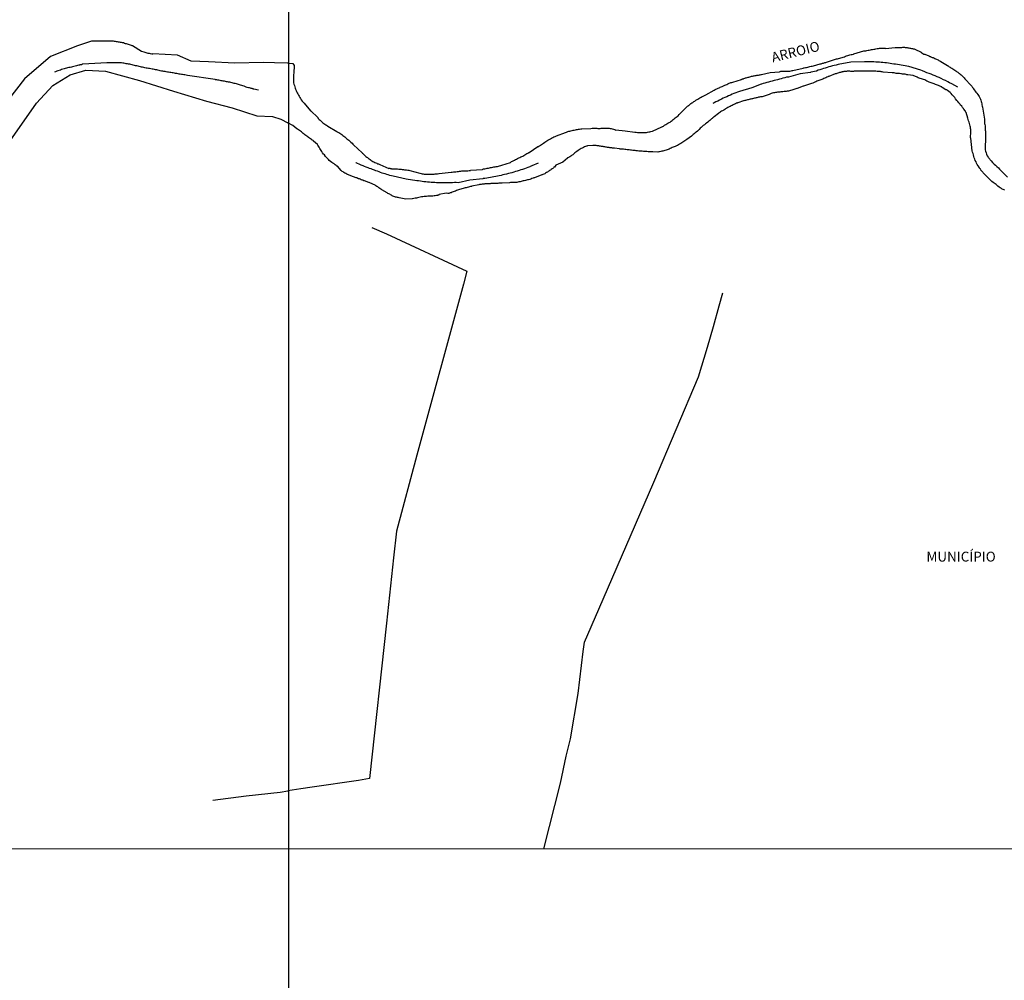
# Model space of a CAD drawing. Units: inches. Extents: x 192780 to 195189, y 1649350 to 1652125.
# Drawn here: x 194157 to 194406, y 1650981 to 1651225 of the extents above; entities that cross this region are included whole.
import ezdxf
from ezdxf.enums import TextEntityAlignment as Align

# ---------------------------------------------------------------- set-up
doc = ezdxf.new("R2010")
doc.units = ezdxf.units.IN
doc.header["$MEASUREMENT"] = 0
for name, color, linetype in [('IMAGEM', 7, 'Continuous'), ('V-LIMITE', 7, 'Continuous'), ('V-LOTE', 1, 'Continuous'), ('V-NOME_DOS_LOGRADOUROS', 7, 'Continuous'), ('V-TALVEGUE', 4, 'Continuous'), ('X-LIMITE_1000', 7, 'Continuous')]:
    doc.layers.add(name, color=color, linetype=linetype)
picture_1 = doc.add_image_def('image1.jpg', size_in_pixel=(4015, 4626))

msp = doc.modelspace()

# ---------------------------------------------------------------- linework, layer by layer
at = {"layer": 'V-LIMITE'}
for points in [[(194217.32, 1651206.73), (194216.15, 1651206.92), (194216.06, 1651206.93), (194216, 1651207), (194215.85, 1651207), (194215.74, 1651207.02), (194215.7, 1651207.09), (194215.59, 1651207.09), (194215.51, 1651207.09), (194215.29, 1651207.17), (194215.04, 1651207.26), (194214.78, 1651207.32), (194214.48, 1651207.39), (194214.22, 1651207.47), (194213.92, 1651207.6), (194213.67, 1651207.71), (194213.37, 1651207.81), (194213.11, 1651207.9), (194212.81, 1651207.98), (194212.55, 1651208.03), (194212.25, 1651208.11), (194212, 1651208.18), (194211.74, 1651208.28), (194211.44, 1651208.35), (194211.19, 1651208.41), (194210.89, 1651208.5), (194210.63, 1651208.58), (194210.33, 1651208.63), (194210.07, 1651208.71), (194209.77, 1651208.75), (194209.52, 1651208.8), (194209.26, 1651208.84), (194208.96, 1651208.9), (194208.7, 1651208.95), (194208.4, 1651208.99), (194208.15, 1651209.05), (194207.85, 1651209.1), (194207.59, 1651209.14), (194207.29, 1651209.22), (194207.04, 1651209.27), (194206.78, 1651209.31), (194206.48, 1651209.35), (194206.37, 1651209.38), (194199.33, 1651210.44), (194198.99, 1651210.53), (194198.69, 1651210.55), (194198.39, 1651210.61), (194198.09, 1651210.64), (194197.79, 1651210.68), (194197.5, 1651210.76), (194197.24, 1651210.78), (194196.94, 1651210.81), (194196.64, 1651210.89), (194196.34, 1651210.94), (194196.04, 1651211.02), (194195.74, 1651211.06), (194195.44, 1651211.11), (194195.14, 1651211.15), (194194.84, 1651211.19), (194194.54, 1651211.26), (194194.24, 1651211.3), (194193.94, 1651211.36), (194193.65, 1651211.41), (194193.35, 1651211.45), (194193.05, 1651211.49), (194192.75, 1651211.55), (194192.45, 1651211.62), (194192.15, 1651211.68), (194191.85, 1651211.75), (194191.55, 1651211.81), (194191.25, 1651211.88), (194190.95, 1651211.92), (194190.65, 1651212.01), (194190.35, 1651212.05), (194190.05, 1651212.11), (194189.75, 1651212.15), (194189.45, 1651212.2), (194189.15, 1651212.26), (194188.85, 1651212.3), (194188.55, 1651212.35), (194188.25, 1651212.43), (194187.96, 1651212.5), (194187.66, 1651212.54), (194187.4, 1651212.6), (194187.1, 1651212.69), (194186.8, 1651212.78), (194186.5, 1651212.84), (194186.2, 1651212.9), (194185.9, 1651212.99), (194185.6, 1651213.03), (194185.3, 1651213.12), (194185, 1651213.2), (194184.7, 1651213.25), (194184.4, 1651213.29), (194184.11, 1651213.35), (194183.81, 1651213.39), (194183.51, 1651213.46), (194183.21, 1651213.5), (194182.91, 1651213.55), (194182.61, 1651213.59), (194182.31, 1651213.59), (194182.31, 1651213.59), (194182.01, 1651213.63), (194181.71, 1651213.63), (194181.41, 1651213.63), (194181.11, 1651213.65), (194180.81, 1651213.65), (194180.51, 1651213.65), (194180.21, 1651213.63), (194179.91, 1651213.63), (194179.61, 1651213.65), (194179.31, 1651213.65), (194179.01, 1651213.63), (194178.91, 1651213.61), (194172.82, 1651213.27), (194172.68, 1651213.25), (194172.47, 1651213.16), (194172.23, 1651213.16), (194172.23, 1651213.12), (194172.13, 1651213.12), (194172.1, 1651213.1), (194172.04, 1651213.08), (194171.93, 1651213.05), (194171.83, 1651213.03), (194171.48, 1651212.95), (194171.19, 1651212.86), (194170.84, 1651212.8), (194170.54, 1651212.73), (194170.2, 1651212.65), (194169.9, 1651212.56), (194169.56, 1651212.48), (194169.26, 1651212.43), (194168.96, 1651212.35), (194168.66, 1651212.26), (194168.36, 1651212.18), (194168.06, 1651212.09), (194167.72, 1651211.99), (194167.42, 1651211.92), (194167.12, 1651211.79), (194166.82, 1651211.71), (194166.48, 1651211.58), (194166.18, 1651211.49), (194165.88, 1651211.36), (194165.64, 1651211.3)], [(194394.66, 1651207.48), (194393.12, 1651208.34), (194392.53, 1651208.58), (194392.08, 1651208.82), (194391.46, 1651209.12), (194391.03, 1651209.33), (194390.4, 1651209.63), (194389.89, 1651209.88), (194389.38, 1651210.1), (194388.87, 1651210.31), (194388.36, 1651210.52), (194387.84, 1651210.71), (194387.39, 1651210.92), (194386.78, 1651211.12), (194386.29, 1651211.33), (194385.63, 1651211.56), (194385.27, 1651211.76), (194382.18, 1651212.7), (194379.32, 1651213.22), (194378.82, 1651213.25), (194378.39, 1651213.31), (194377.92, 1651213.39), (194377.46, 1651213.48), (194377.03, 1651213.52), (194376.56, 1651213.61), (194376.09, 1651213.65), (194375.63, 1651213.69), (194375.2, 1651213.73), (194374.73, 1651213.78), (194374.26, 1651213.82), (194373.84, 1651213.82), (194373.37, 1651213.86), (194372.9, 1651213.88), (194372.47, 1651213.88), (194372.01, 1651213.88), (194371.54, 1651213.88), (194371.11, 1651213.86), (194371, 1651213.84), (194367.47, 1651213.78), (194364.28, 1651213.2), (194363.79, 1651213.05), (194363.32, 1651212.95), (194362.85, 1651212.84), (194362.38, 1651212.71), (194361.96, 1651212.59), (194361.49, 1651212.46), (194361.02, 1651212.31), (194360.6, 1651212.18), (194360.13, 1651212.03), (194359.66, 1651211.86), (194359.23, 1651211.73), (194358.77, 1651211.52), (194358.3, 1651211.43), (194357.87, 1651211.33), (194357.4, 1651211.24), (194357.25, 1651211.2), (194354.63, 1651210.81), (194351.7, 1651210.02), (194351.19, 1651209.95), (194350.76, 1651209.82), (194350.29, 1651209.73), (194349.82, 1651209.61), (194349.4, 1651209.48), (194348.93, 1651209.35), (194348.46, 1651209.24), (194348.04, 1651209.14), (194347.57, 1651208.99), (194347.1, 1651208.86), (194346.67, 1651208.75), (194346.21, 1651208.61), (194345.74, 1651208.48), (194345.31, 1651208.35), (194344.84, 1651208.24), (194344.74, 1651208.22), (194342.38, 1651207.3), (194339.31, 1651206.37), (194339.29, 1651206.35), (194338.99, 1651206.31), (194338.8, 1651206.2), (194338.33, 1651206.01), (194337.86, 1651205.82), (194337.43, 1651205.65), (194336.97, 1651205.43), (194336.5, 1651205.24), (194336.07, 1651205.03), (194335.6, 1651204.86), (194335.14, 1651204.65), (194334.71, 1651204.43), (194334.24, 1651204.18), (194333.77, 1651203.94), (194333.31, 1651203.75), (194332.88, 1651203.5), (194332.52, 1651203.3)], [(194288.24, 1651188.21), (194286.66, 1651187.53), (194286.43, 1651187.4), (194286.24, 1651187.34), (194286.13, 1651187.27), (194285.66, 1651187.1), (194285.24, 1651186.95), (194284.77, 1651186.78), (194284.3, 1651186.61), (194283.87, 1651186.46), (194283.41, 1651186.32), (194282.94, 1651186.15), (194282.51, 1651186.04), (194282.04, 1651185.89), (194281.58, 1651185.76), (194281.15, 1651185.63), (194280.68, 1651185.53), (194280.21, 1651185.42), (194279.74, 1651185.29), (194279.32, 1651185.19), (194278.85, 1651185.08), (194278.38, 1651184.97), (194277.96, 1651184.91), (194277.49, 1651184.78), (194277.02, 1651184.74), (194276.59, 1651184.66), (194276.13, 1651184.57), (194275.66, 1651184.49), (194275.23, 1651184.4), (194274.76, 1651184.34), (194274.3, 1651184.27), (194274.19, 1651184.25), (194270.94, 1651183.87), (194267.99, 1651183.24), (194267.48, 1651183.29), (194267.01, 1651183.25), (194266.55, 1651183.23), (194266.12, 1651183.23), (194265.65, 1651183.19), (194265.18, 1651183.19), (194264.76, 1651183.19), (194264.29, 1651183.19), (194263.82, 1651183.19), (194263.4, 1651183.21), (194262.93, 1651183.23), (194262.46, 1651183.23), (194262.03, 1651183.25), (194261.56, 1651183.29), (194261.1, 1651183.31), (194260.67, 1651183.36), (194260.2, 1651183.4), (194259.73, 1651183.44), (194259.27, 1651183.48), (194258.84, 1651183.55), (194258.37, 1651183.61), (194257.9, 1651183.68), (194257.48, 1651183.72), (194257.46, 1651183.72), (194254.81, 1651184.11), (194251.5, 1651184.92), (194250.67, 1651185.1), (194250.24, 1651185.21), (194249.86, 1651185.34), (194249.47, 1651185.46), (194249.05, 1651185.57), (194248.66, 1651185.68), (194248.28, 1651185.83), (194247.9, 1651186), (194247.51, 1651186.12), (194247.09, 1651186.27), (194246.71, 1651186.4), (194246.28, 1651186.55), (194245.9, 1651186.72), (194245.51, 1651186.85), (194245.13, 1651187.02), (194244.62, 1651187.21), (194244.24, 1651187.36), (194243.89, 1651187.51), (194243.41, 1651187.72), (194242.87, 1651187.93), (194242.45, 1651188.12), (194242.07, 1651188.27), (194242.04, 1651188.27)]]:
    msp.add_lwpolyline(points, dxfattribs=at)
at = {"layer": 'V-LOTE'}
for points in [[(194246.1, 1651171.89), (194249.81, 1651170.29), (194270.18, 1651160.85), (194269.32, 1651157.49), (194257.52, 1651114.14), (194252.32, 1651094.92), (194251.59, 1651088.14), (194249.76, 1651071.57), (194245.48, 1651032.18), (194242.68, 1651031.7), (194230.98, 1651030), (194228.08, 1651029.56), (194224.75, 1651029.03)], [(194289.65, 1651014.33), (194293.92, 1651031.01), (194295.38, 1651037.82), (194296.4, 1651042.27), (194298.37, 1651053.77), (194299.64, 1651064.41), (194299.97, 1651066.74), (194303.6, 1651075.16), (194317.54, 1651107.29), (194328.91, 1651134.02), (194331.2, 1651141.55), (194332.67, 1651146.79), (194334.12, 1651152.05), (194335.03, 1651155.32)], [(194205.77, 1651026.74), (194214.22, 1651027.76), (194222.85, 1651028.73), (194224.75, 1651029.03)]]:
    msp.add_lwpolyline(points, dxfattribs=at)
at = {"layer": 'V-TALVEGUE'}
for points in [[(194224.74, 1651213.52), (194221.44, 1651213.59), (194218.49, 1651213.68), (194211.37, 1651213.57), (194204.7, 1651213.86), (194200.25, 1651214.02), (194196.85, 1651215.6), (194190.59, 1651215.89), (194190.52, 1651215.81), (194190.27, 1651215.86), (194189.97, 1651215.92), (194189.71, 1651215.96), (194189.41, 1651216), (194189.15, 1651216.09), (194188.85, 1651216.15), (194188.6, 1651216.22), (194188.34, 1651216.3), (194188.06, 1651216.41), (194187.72, 1651216.48), (194185.44, 1651217.95), (194185.34, 1651217.91), (194185.17, 1651217.99), (194184.92, 1651218.1), (194184.66, 1651218.19), (194184.4, 1651218.27), (194184.15, 1651218.36), (194183.89, 1651218.4), (194183.63, 1651218.44), (194183.38, 1651218.55), (194183.12, 1651218.66), (194183.07, 1651218.68), (194182.86, 1651218.7), (194182.61, 1651218.76), (194182.35, 1651218.78), (194182.09, 1651218.83), (194181.84, 1651218.87), (194181.58, 1651218.91), (194181.32, 1651218.96), (194181.07, 1651219), (194180.81, 1651219.04), (194180.55, 1651219.08), (194180.3, 1651219.13), (194180.04, 1651219.13), (194179.78, 1651219.15), (194179.53, 1651219.15), (194179.46, 1651219.13), (194175.05, 1651219.11), (194171.48, 1651217.93), (194164.63, 1651215.24), (194158, 1651209.56), (194151.92, 1651201.67)], [(194224.74, 1651213.52), (194226.08, 1651213.45), (194226.4, 1651212.98), (194226.32, 1651210.99), (194226.22, 1651210.65), (194226.2, 1651210.35), (194226.18, 1651210.05), (194226.18, 1651209.76), (194226.18, 1651209.46), (194226.2, 1651209.16), (194226.22, 1651208.86), (194226.24, 1651208.52), (194226.33, 1651208.22), (194226.44, 1651207.88), (194226.52, 1651207.58), (194226.63, 1651207.24), (194226.76, 1651206.95), (194226.86, 1651206.65), (194226.99, 1651206.35), (194227.18, 1651206.05), (194227.33, 1651205.75), (194227.5, 1651205.45), (194227.65, 1651205.16), (194227.84, 1651204.86), (194228.01, 1651204.56), (194228.16, 1651204.26), (194228.39, 1651203.94), (194228.71, 1651203.54), (194228.89, 1651203.37), (194230.56, 1651201.49), (194230.57, 1651201.47), (194232.36, 1651199.73), (194232.38, 1651199.64), (194232.44, 1651199.62), (194232.5, 1651199.49), (194232.53, 1651199.47), (194232.57, 1651199.43), (194232.63, 1651199.34), (194232.68, 1651199.32), (194232.7, 1651199.3), (194232.97, 1651199.05), (194233.19, 1651198.85), (194233.42, 1651198.66), (194233.66, 1651198.45), (194233.93, 1651198.26), (194234.19, 1651198.04), (194234.4, 1651197.91), (194234.61, 1651197.79), (194234.8, 1651197.64), (194234.89, 1651197.54), (194237.17, 1651196.23), (194237.32, 1651196.17), (194237.47, 1651196.08), (194237.72, 1651195.96), (194237.98, 1651195.79), (194238.23, 1651195.62), (194238.49, 1651195.42), (194238.74, 1651195.23), (194239, 1651195.02), (194239.26, 1651194.85), (194239.51, 1651194.62), (194239.77, 1651194.4), (194240.02, 1651194.21), (194240.28, 1651193.98), (194240.53, 1651193.74), (194240.74, 1651193.51), (194241.06, 1651193.24), (194241.28, 1651193.04), (194241.45, 1651192.87), (194243.63, 1651190.83), (194243.64, 1651190.74), (194243.7, 1651190.74), (194243.79, 1651190.64), (194244.02, 1651190.38), (194244.19, 1651190.23), (194244.38, 1651190.08), (194244.57, 1651189.91), (194244.77, 1651189.74), (194244.98, 1651189.59), (194245.19, 1651189.4), (194245.43, 1651189.25), (194245.64, 1651189.08), (194245.85, 1651188.91), (194246.11, 1651188.8), (194246.3, 1651188.65), (194246.56, 1651188.5), (194246.83, 1651188.36), (194247.09, 1651188.25), (194247.3, 1651188.16), (194247.51, 1651188.04), (194247.73, 1651187.99), (194247.94, 1651187.91), (194248.09, 1651187.87), (194250.41, 1651186.85), (194250.49, 1651186.91), (194250.69, 1651186.89), (194250.71, 1651186.84), (194250.94, 1651186.84), (194250.96, 1651186.8), (194251.07, 1651186.82), (194251.07, 1651186.78), (194251.07, 1651186.78), (194251.26, 1651186.78), (194251.52, 1651186.76), (194251.82, 1651186.76), (194252.07, 1651186.74), (194252.33, 1651186.72), (194252.62, 1651186.72), (194252.92, 1651186.7), (194253.22, 1651186.65), (194253.48, 1651186.63), (194253.77, 1651186.59), (194254.07, 1651186.55), (194254.33, 1651186.5), (194254.63, 1651186.48), (194254.88, 1651186.46), (194255.18, 1651186.42), (194255.43, 1651186.38), (194255.69, 1651186.32), (194255.71, 1651186.32), (194258.22, 1651185.68), (194258.54, 1651185.57), (194258.8, 1651185.52), (194259.1, 1651185.48), (194259.35, 1651185.44), (194259.61, 1651185.44), (194259.9, 1651185.4), (194260.16, 1651185.4), (194260.46, 1651185.4), (194260.76, 1651185.4), (194261.05, 1651185.4), (194261.31, 1651185.4), (194261.61, 1651185.44), (194261.86, 1651185.44), (194262.16, 1651185.48), (194262.46, 1651185.48), (194262.76, 1651185.52), (194263.06, 1651185.55), (194263.16, 1651185.57), (194266.15, 1651185.93), (194266.46, 1651185.91), (194266.76, 1651185.95), (194267.06, 1651185.99), (194267.4, 1651186.02), (194267.7, 1651186.04), (194268.04, 1651186.08), (194268.33, 1651186.12), (194268.63, 1651186.16), (194268.93, 1651186.21), (194269.23, 1651186.21), (194269.53, 1651186.25), (194269.82, 1651186.25), (194270.12, 1651186.25), (194270.42, 1651186.27), (194270.76, 1651186.31), (194271.06, 1651186.36), (194271.12, 1651186.38), (194274.11, 1651186.62), (194274.19, 1651186.68), (194274.42, 1651186.72), (194274.72, 1651186.78), (194275.02, 1651186.84), (194275.32, 1651186.89), (194275.61, 1651186.95), (194275.87, 1651187.01), (194276.17, 1651187.06), (194276.42, 1651187.1), (194276.72, 1651187.19), (194277.02, 1651187.23), (194277.32, 1651187.27), (194277.62, 1651187.34), (194277.91, 1651187.36), (194278.21, 1651187.44), (194278.47, 1651187.48), (194278.77, 1651187.61), (194279, 1651187.66), (194281.25, 1651188.38), (194281.32, 1651188.51), (194281.38, 1651188.55), (194281.51, 1651188.61), (194281.75, 1651188.72), (194282.04, 1651188.85), (194282.25, 1651188.97), (194282.51, 1651189.1), (194282.77, 1651189.23), (194283.02, 1651189.36), (194283.3, 1651189.53), (194283.58, 1651189.65), (194283.85, 1651189.78), (194284.09, 1651189.87), (194284.34, 1651190), (194284.64, 1651190.15), (194284.89, 1651190.29), (194285.15, 1651190.44), (194285.36, 1651190.61), (194285.58, 1651190.72), (194285.88, 1651190.87), (194285.94, 1651190.89), (194288.19, 1651192.38), (194288.26, 1651192.38), (194288.32, 1651192.4), (194288.37, 1651192.45), (194288.37, 1651192.45), (194288.41, 1651192.47), (194288.56, 1651192.57), (194288.83, 1651192.74), (194289.11, 1651192.91), (194289.34, 1651193.13), (194289.62, 1651193.3), (194289.92, 1651193.49), (194290.19, 1651193.66), (194290.47, 1651193.85), (194290.73, 1651194), (194291.03, 1651194.15), (194291.33, 1651194.34), (194291.62, 1651194.51), (194291.92, 1651194.66), (194292.24, 1651194.85), (194292.56, 1651194.98), (194292.9, 1651195.09), (194292.92, 1651195.11), (194295.17, 1651196), (194295.46, 1651196.08), (194295.75, 1651196.21), (194296.01, 1651196.3), (194296.31, 1651196.34), (194296.56, 1651196.42), (194296.82, 1651196.47), (194297.12, 1651196.55), (194297.37, 1651196.59), (194297.67, 1651196.64), (194297.92, 1651196.7), (194298.18, 1651196.74), (194298.48, 1651196.79), (194298.73, 1651196.83), (194299.03, 1651196.87), (194299.29, 1651196.89), (194301.63, 1651197), (194301.93, 1651197.02), (194302.18, 1651197.02), (194302.48, 1651197.02), (194302.78, 1651197.02), (194303.08, 1651197.02), (194303.37, 1651197), (194303.67, 1651197), (194303.97, 1651197), (194304.23, 1651197.02), (194304.52, 1651197.02), (194304.78, 1651197.02), (194305.08, 1651197.02), (194305.38, 1651197.02), (194305.67, 1651197.02), (194305.97, 1651197.02), (194306.23, 1651197.02), (194306.52, 1651196.98), (194306.78, 1651196.94), (194307.04, 1651196.89), (194307.33, 1651196.79), (194307.63, 1651196.7), (194307.89, 1651196.59), (194307.91, 1651196.6), (194310.27, 1651196.37), (194312.78, 1651196.09), (194312.89, 1651196.06), (194312.89, 1651196.02), (194313.08, 1651196.02), (194313.38, 1651196), (194313.64, 1651195.98), (194313.93, 1651195.98), (194314.23, 1651195.98), (194314.53, 1651195.98), (194314.78, 1651195.98), (194315.08, 1651195.98), (194315.38, 1651195.98), (194315.68, 1651196), (194315.98, 1651196.06), (194316.27, 1651196.13), (194316.57, 1651196.17), (194316.83, 1651196.25), (194317.13, 1651196.32), (194317.19, 1651196.34), (194319.63, 1651197.41), (194319.74, 1651197.47), (194319.81, 1651197.51), (194319.98, 1651197.6), (194320.3, 1651197.79), (194320.62, 1651197.96), (194320.89, 1651198.15), (194321.13, 1651198.3), (194321.42, 1651198.47), (194321.68, 1651198.62), (194321.95, 1651198.83), (194322.24, 1651199), (194322.49, 1651199.24), (194322.75, 1651199.43), (194322.98, 1651199.64), (194323.26, 1651199.81), (194323.51, 1651200), (194323.73, 1651200.22), (194324, 1651200.49), (194325.84, 1651202.41), (194326.11, 1651202.65), (194326.23, 1651202.75), (194326.23, 1651202.75), (194326.41, 1651202.81), (194326.45, 1651202.88), (194326.49, 1651202.92), (194326.68, 1651203.09), (194326.96, 1651203.3), (194327.19, 1651203.47), (194327.43, 1651203.6), (194327.68, 1651203.81), (194327.94, 1651203.94), (194328.19, 1651204.13), (194328.41, 1651204.26), (194328.71, 1651204.43), (194329, 1651204.6), (194329.24, 1651204.73), (194329.52, 1651204.9), (194329.81, 1651205.05), (194330.11, 1651205.19), (194330.41, 1651205.36), (194330.73, 1651205.52), (194332.85, 1651206.69), (194332.83, 1651206.73), (194333.09, 1651206.84), (194333.31, 1651206.94), (194333.56, 1651207.07), (194333.73, 1651207.15), (194333.9, 1651207.22), (194334.16, 1651207.32), (194334.28, 1651207.41), (194334.41, 1651207.45), (194334.62, 1651207.54), (194334.86, 1651207.64), (194335.05, 1651207.71), (194335.2, 1651207.79), (194335.39, 1651207.86), (194335.6, 1651207.96), (194335.82, 1651208.03), (194336.07, 1651208.15), (194336.29, 1651208.26), (194336.5, 1651208.35), (194336.69, 1651208.43), (194336.88, 1651208.52), (194337.09, 1651208.6), (194337.2, 1651208.6), (194337.31, 1651208.64), (194337.58, 1651208.69), (194339.75, 1651209.42), (194339.75, 1651209.43), (194339.81, 1651209.47), (194339.97, 1651209.49), (194339.99, 1651209.54), (194340.14, 1651209.54), (194340.2, 1651209.58), (194340.27, 1651209.6), (194340.42, 1651209.67), (194340.67, 1651209.73), (194340.84, 1651209.79), (194341.01, 1651209.79), (194341.2, 1651209.88), (194341.44, 1651209.96), (194341.65, 1651210.01), (194341.86, 1651210.05), (194342.12, 1651210.13), (194342.33, 1651210.22), (194342.54, 1651210.26), (194342.8, 1651210.3), (194343.01, 1651210.35), (194343.23, 1651210.39), (194343.48, 1651210.43), (194343.69, 1651210.47), (194343.91, 1651210.5), (194344.12, 1651210.54), (194344.33, 1651210.58), (194344.55, 1651210.6), (194344.8, 1651210.64), (194344.82, 1651210.65), (194347.03, 1651211.19), (194349.41, 1651211.34), (194349.59, 1651211.46), (194349.74, 1651211.48), (194350.04, 1651211.5), (194350.34, 1651211.5), (194350.63, 1651211.5), (194350.93, 1651211.5), (194351.19, 1651211.5), (194351.48, 1651211.5), (194351.74, 1651211.52), (194352.04, 1651211.54), (194352.34, 1651211.6), (194352.63, 1651211.65), (194352.82, 1651211.69), (194355.38, 1651212.29), (194355.42, 1651212.28), (194355.59, 1651212.33), (194355.7, 1651212.35), (194356, 1651212.43), (194356.3, 1651212.48), (194356.59, 1651212.54), (194356.89, 1651212.63), (194357.15, 1651212.69), (194357.45, 1651212.77), (194357.45, 1651212.77), (194357.7, 1651212.82), (194358, 1651212.9), (194358.3, 1651212.99), (194358.6, 1651213.07), (194358.89, 1651213.16), (194359.15, 1651213.22), (194359.45, 1651213.28), (194359.7, 1651213.35), (194360, 1651213.41), (194360.3, 1651213.5), (194360.6, 1651213.58), (194360.89, 1651213.67), (194361.15, 1651213.71), (194361.3, 1651213.76), (194363.84, 1651214.64), (194363.89, 1651214.56), (194363.89, 1651214.6), (194364.13, 1651214.67), (194364.39, 1651214.73), (194364.68, 1651214.82), (194364.98, 1651214.9), (194365.28, 1651215.01), (194365.58, 1651215.07), (194365.88, 1651215.16), (194366.17, 1651215.29), (194366.43, 1651215.37), (194366.73, 1651215.46), (194366.98, 1651215.54), (194367.28, 1651215.63), (194367.58, 1651215.71), (194367.88, 1651215.75), (194368.17, 1651215.86), (194368.24, 1651215.89), (194370.78, 1651216.66), (194371.07, 1651216.63), (194371.33, 1651216.69), (194371.58, 1651216.73), (194371.88, 1651216.8), (194372.18, 1651216.86), (194372.47, 1651216.9), (194372.77, 1651216.97), (194373.03, 1651217.01), (194373.33, 1651217.05), (194373.58, 1651217.1), (194373.88, 1651217.14), (194374.18, 1651217.22), (194374.48, 1651217.27), (194374.77, 1651217.33), (194375.03, 1651217.37), (194375.33, 1651217.33), (194375.63, 1651217.33), (194375.88, 1651217.31), (194376.18, 1651217.31), (194376.28, 1651217.29), (194378.76, 1651217.55), (194378.79, 1651217.46), (194378.81, 1651217.5), (194379.03, 1651217.5), (194379.24, 1651217.5), (194379.5, 1651217.5), (194379.71, 1651217.5), (194379.97, 1651217.5), (194380.18, 1651217.52), (194380.39, 1651217.54), (194380.65, 1651217.56), (194380.86, 1651217.58), (194381.08, 1651217.56), (194381.29, 1651217.54), (194381.5, 1651217.52), (194381.76, 1651217.5), (194381.97, 1651217.46), (194382.18, 1651217.41), (194382.44, 1651217.37), (194382.65, 1651217.33), (194382.86, 1651217.29), (194383.12, 1651217.24), (194383.33, 1651217.2), (194383.54, 1651217.14), (194383.73, 1651217.1), (194385.31, 1651216.36), (194385.37, 1651216.22), (194385.44, 1651216.18), (194385.5, 1651216.16), (194385.57, 1651216.1), (194385.72, 1651216.01), (194385.76, 1651215.99), (194386.01, 1651215.86), (194386.23, 1651215.78), (194386.44, 1651215.71), (194386.65, 1651215.63), (194386.87, 1651215.54), (194387.08, 1651215.46), (194387.29, 1651215.37), (194387.35, 1651215.35), (194387.39, 1651215.31), (194387.46, 1651215.29), (194387.5, 1651215.24), (194387.54, 1651215.22), (194387.72, 1651215.2), (194387.8, 1651215.18), (194387.8, 1651215.18), (194387.93, 1651215.09), (194388.14, 1651214.99), (194388.36, 1651214.94), (194388.57, 1651214.86), (194388.78, 1651214.73), (194388.99, 1651214.67), (194389.21, 1651214.56), (194389.42, 1651214.43), (194389.63, 1651214.35), (194389.82, 1651214.22), (194390.08, 1651214.09), (194390.29, 1651213.97), (194392, 1651212.91), (194392.06, 1651212.95), (194392.12, 1651212.9), (194392.16, 1651212.86), (194392.23, 1651212.82), (194392.44, 1651212.65), (194392.66, 1651212.54), (194392.87, 1651212.39), (194393.12, 1651212.24), (194393.36, 1651212.09), (194393.61, 1651211.92), (194393.89, 1651211.73), (194394.12, 1651211.58), (194394.33, 1651211.43), (194394.59, 1651211.22), (194394.87, 1651211.03), (194395.04, 1651210.9), (194395.25, 1651210.73), (194395.44, 1651210.58), (194395.63, 1651210.41), (194395.82, 1651210.22), (194396.06, 1651209.97), (194396.21, 1651209.82), (194396.42, 1651209.58), (194396.51, 1651209.5), (194397.93, 1651207.94), (194397.98, 1651207.88), (194398.08, 1651207.79), (194398.14, 1651207.67), (194398.23, 1651207.56), (194398.27, 1651207.5), (194398.36, 1651207.41), (194398.42, 1651207.33), (194398.57, 1651207.07), (194398.78, 1651206.81), (194399.06, 1651206.48), (194399.23, 1651206.18), (194399.47, 1651205.94), (194399.68, 1651205.63), (194399.85, 1651205.33), (194400.02, 1651205.07), (194400.21, 1651204.79), (194400.36, 1651204.43), (194400.46, 1651204.14), (194400.57, 1651203.84), (194400.61, 1651203.54), (194400.72, 1651203.24), (194400.74, 1651202.94), (194400.83, 1651202.64), (194400.89, 1651202.37), (194401.39, 1651199.38), (194401.4, 1651199.07), (194401.4, 1651198.77), (194401.4, 1651198.52), (194401.42, 1651198.26), (194401.51, 1651197.96), (194401.53, 1651197.66), (194401.53, 1651197.37), (194401.53, 1651197.11), (194401.55, 1651196.81), (194401.57, 1651196.56), (194401.66, 1651196.26), (194401.66, 1651195.96), (194401.66, 1651195.66), (194401.66, 1651195.36), (194401.66, 1651195.07), (194401.66, 1651194.77), (194401.64, 1651194.66), (194401.57, 1651191.93), (194401.55, 1651191.53), (194401.66, 1651191.19), (194401.78, 1651190.81), (194401.91, 1651190.47), (194402.1, 1651190.09), (194402.3, 1651189.74), (194402.32, 1651189.7), (194402.36, 1651189.64), (194402.45, 1651189.44), (194402.55, 1651189.4), (194402.55, 1651189.36), (194402.62, 1651189.28), (194402.72, 1651189.19), (194402.81, 1651189.02), (194402.89, 1651188.96), (194402.93, 1651188.91), (194402.96, 1651188.87), (194403.1, 1651188.74), (194403.42, 1651188.38), (194403.42, 1651188.38), (194403.85, 1651187.96), (194404.17, 1651187.66), (194404.55, 1651187.34), (194404.92, 1651186.98), (194405.19, 1651186.7), (194405.57, 1651186.29), (194405.7, 1651186.15), (194407.23, 1651184.66)], [(194147.18, 1651184.99), (194153.2, 1651192.14), (194161.1, 1651203.43), (194165.24, 1651207.89), (194169.64, 1651210.56), (194173.6, 1651211.8), (194178.58, 1651211.49), (194187.21, 1651209.16), (194195.79, 1651206.47), (194204.19, 1651203.87), (194210.69, 1651202.22), (194216.92, 1651200.16), (194220.93, 1651200.05), (194222.97, 1651199.37), (194224.74, 1651198.45)], [(194406.51, 1651181.31), (194406.15, 1651181.48), (194405.9, 1651181.61), (194405.68, 1651181.76), (194405.34, 1651181.97), (194405.09, 1651182.12), (194404.81, 1651182.38), (194404.53, 1651182.57), (194404.36, 1651182.74), (194404.09, 1651182.95), (194403.85, 1651183.12), (194403.58, 1651183.31), (194403.26, 1651183.53), (194403.23, 1651183.53), (194401.64, 1651185.12), (194400.41, 1651186.49), (194400.42, 1651186.55), (194400.36, 1651186.64), (194400.34, 1651186.72), (194400.17, 1651186.85), (194400.17, 1651186.95), (194400.06, 1651187.04), (194400.04, 1651187.1), (194400, 1651187.19), (194399.78, 1651187.53), (194399.55, 1651187.87), (194399.4, 1651188.21), (194399.25, 1651188.55), (194399.04, 1651188.89), (194398.91, 1651189.23), (194398.78, 1651189.57), (194398.65, 1651189.91), (194398.61, 1651190.26), (194398.51, 1651190.6), (194398.38, 1651190.94), (194398.25, 1651191.28), (194398.23, 1651191.34), (194397.91, 1651194.54), (194397.83, 1651194.62), (194397.85, 1651194.68), (194397.87, 1651194.9), (194397.87, 1651195.24), (194397.89, 1651195.58), (194397.95, 1651195.92), (194397.95, 1651196.26), (194397.93, 1651196.6), (194397.89, 1651196.7), (194397.83, 1651196.94), (194397.83, 1651197.28), (194397.76, 1651197.58), (194397.7, 1651197.92), (194397.57, 1651198.26), (194397.48, 1651198.6), (194397.36, 1651198.94), (194397.23, 1651199.28), (194397.16, 1651199.58), (194397.17, 1651199.6), (194396.77, 1651201.01), (194396.68, 1651201.11), (194396.61, 1651201.17), (194396.57, 1651201.17), (194396.53, 1651201.37), (194396.48, 1651201.47), (194396.36, 1651201.53), (194396.29, 1651201.67), (194396.27, 1651201.79), (194396.16, 1651201.81), (194396.16, 1651201.94), (194396.1, 1651201.96), (194396.06, 1651201.98), (194396.04, 1651202.01), (194395.85, 1651202.3), (194395.61, 1651202.6), (194395.34, 1651202.9), (194395.1, 1651203.2), (194394.89, 1651203.5), (194394.63, 1651203.84), (194394.38, 1651204.11), (194394.06, 1651204.52), (194393.87, 1651204.82), (194393.59, 1651205.11), (194393.23, 1651205.54), (194392.95, 1651205.81), (194392.65, 1651206.07), (194392.35, 1651206.35), (194392.02, 1651206.58), (194391.72, 1651206.75), (194391.61, 1651206.79), (194390.63, 1651207.39), (194390.57, 1651207.45), (194390.55, 1651207.54), (194390.42, 1651207.56), (194390.31, 1651207.6), (194390.08, 1651207.73), (194389.76, 1651207.88), (194389.51, 1651207.96), (194389.21, 1651208.05), (194388.95, 1651208.17), (194388.65, 1651208.3), (194388.4, 1651208.37), (194388.14, 1651208.45), (194387.84, 1651208.54), (194387.59, 1651208.62), (194387.33, 1651208.75), (194387.04, 1651208.86), (194386.78, 1651208.96), (194386.54, 1651209.11), (194386.23, 1651209.28), (194385.93, 1651209.37), (194385.67, 1651209.47), (194385.38, 1651209.54), (194385.12, 1651209.62), (194384.86, 1651209.73), (194384.57, 1651209.86), (194384.33, 1651209.97), (194384.33, 1651209.97), (194383.27, 1651210.41), (194381.96, 1651210.57), (194381.9, 1651210.58), (194381.9, 1651210.62), (194381.71, 1651210.62), (194381.5, 1651210.67), (194381.25, 1651210.71), (194381.03, 1651210.75), (194380.82, 1651210.77), (194380.56, 1651210.79), (194380.35, 1651210.84), (194380.14, 1651210.84), (194379.88, 1651210.88), (194379.67, 1651210.92), (194379.46, 1651210.92), (194379.2, 1651210.96), (194378.99, 1651210.96), (194378.78, 1651211.01), (194378.52, 1651211.05), (194378.31, 1651211.05), (194378.09, 1651211.09), (194377.99, 1651211.07), (194375.7, 1651211.28), (194375.46, 1651211.35), (194375.2, 1651211.35), (194374.99, 1651211.39), (194374.77, 1651211.41), (194374.56, 1651211.41), (194374.35, 1651211.43), (194374.14, 1651211.43), (194373.88, 1651211.48), (194373.67, 1651211.48), (194373.45, 1651211.48), (194373.24, 1651211.48), (194373.03, 1651211.48), (194372.82, 1651211.48), (194372.56, 1651211.5), (194372.35, 1651211.52), (194372.13, 1651211.52), (194371.92, 1651211.5), (194371.71, 1651211.5), (194371.5, 1651211.5), (194371.24, 1651211.5), (194371.03, 1651211.52), (194370.83, 1651211.5), (194368.62, 1651211.52), (194368.39, 1651211.48), (194368.17, 1651211.43), (194367.92, 1651211.43), (194367.71, 1651211.45), (194367.49, 1651211.45), (194367.28, 1651211.48), (194367.07, 1651211.48), (194366.85, 1651211.48), (194366.6, 1651211.48), (194366.39, 1651211.45), (194366.17, 1651211.43), (194365.96, 1651211.41), (194365.75, 1651211.39), (194365.53, 1651211.37), (194365.28, 1651211.31), (194365.21, 1651211.28), (194365.07, 1651211.26), (194364.85, 1651211.2), (194364.64, 1651211.16), (194364.43, 1651211.11), (194364.22, 1651211.03), (194363.96, 1651210.94), (194363.75, 1651210.86), (194363.53, 1651210.81), (194363.51, 1651210.82), (194361.92, 1651210.18), (194361.85, 1651210.16), (194361.79, 1651210.14), (194361.66, 1651210.09), (194361.41, 1651209.96), (194361.15, 1651209.84), (194360.89, 1651209.73), (194360.64, 1651209.62), (194360.38, 1651209.52), (194360.13, 1651209.41), (194359.87, 1651209.28), (194359.62, 1651209.22), (194359.36, 1651209.11), (194359.11, 1651209.03), (194358.85, 1651208.94), (194358.6, 1651208.81), (194358.34, 1651208.71), (194358.08, 1651208.58), (194357.83, 1651208.47), (194357.57, 1651208.39), (194357.32, 1651208.3), (194357.06, 1651208.22), (194356.81, 1651208.13), (194356.55, 1651208.05), (194356.3, 1651207.98), (194356.04, 1651207.88), (194355.79, 1651207.81), (194355.53, 1651207.73), (194355.38, 1651207.69), (194353.88, 1651207.1), (194353.88, 1651207.1), (194353.78, 1651207.14), (194353.57, 1651207.03), (194353.32, 1651206.92), (194353.06, 1651206.86), (194352.76, 1651206.77), (194352.51, 1651206.68), (194352.21, 1651206.62), (194351.95, 1651206.51), (194351.66, 1651206.45), (194351.4, 1651206.43), (194351.14, 1651206.37), (194350.85, 1651206.37), (194350.59, 1651206.32), (194350.29, 1651206.3), (194350.04, 1651206.28), (194349.78, 1651206.26), (194349.48, 1651206.22), (194349.23, 1651206.18), (194348.93, 1651206.15), (194348.67, 1651206.11), (194348.38, 1651206.07), (194348.12, 1651206.03), (194347.87, 1651205.98), (194347.57, 1651205.92), (194347.31, 1651205.83), (194347.01, 1651205.71), (194346.78, 1651205.6), (194345.32, 1651205.13), (194345.25, 1651205.05), (194345.06, 1651205.02), (194344.8, 1651205), (194344.59, 1651204.98), (194344.37, 1651204.94), (194344.12, 1651204.9), (194343.91, 1651204.85), (194343.69, 1651204.79), (194343.48, 1651204.75), (194343.27, 1651204.68), (194343.05, 1651204.64), (194342.8, 1651204.6), (194342.59, 1651204.54), (194342.37, 1651204.47), (194342.16, 1651204.43), (194341.95, 1651204.41), (194341.74, 1651204.34), (194341.48, 1651204.28), (194341.27, 1651204.22), (194341.05, 1651204.15), (194340.84, 1651204.09), (194340.63, 1651204.05), (194340.42, 1651204), (194340.31, 1651203.96), (194338.86, 1651203.49), (194338.77, 1651203.45), (194338.71, 1651203.41), (194338.54, 1651203.36), (194338.24, 1651203.22), (194337.99, 1651203.11), (194337.69, 1651202.98), (194337.43, 1651202.85), (194337.14, 1651202.73), (194336.88, 1651202.58), (194336.63, 1651202.45), (194336.33, 1651202.26), (194336.07, 1651202.11), (194335.77, 1651201.96), (194335.52, 1651201.81), (194335.28, 1651201.64), (194335.01, 1651201.47), (194334.75, 1651201.34), (194334.49, 1651201.17), (194334.26, 1651201), (194334.03, 1651200.85), (194333.96, 1651200.81), (194332.83, 1651199.9), (194332.81, 1651199.9), (194332.75, 1651199.85), (194332.69, 1651199.81), (194332.64, 1651199.77), (194332.58, 1651199.75), (194332.52, 1651199.68), (194332.37, 1651199.6), (194332.37, 1651199.51), (194332.22, 1651199.43), (194332.19, 1651199.41), (194331.99, 1651199.24), (194331.73, 1651199.02), (194331.47, 1651198.81), (194331.22, 1651198.6), (194330.94, 1651198.36), (194330.67, 1651198.17), (194330.37, 1651197.94), (194330.09, 1651197.7), (194329.83, 1651197.47), (194329.58, 1651197.26), (194329.32, 1651197.02), (194329.09, 1651196.76), (194328.85, 1651196.55), (194328.6, 1651196.34), (194328.32, 1651196.08), (194328.32, 1651196.08), (194328.07, 1651195.89), (194327.81, 1651195.66), (194327.56, 1651195.42), (194327.26, 1651195.21), (194327.07, 1651195), (194325.93, 1651194.18), (194325.83, 1651194.15), (194325.64, 1651194.02), (194325.41, 1651193.87), (194325.17, 1651193.68), (194324.92, 1651193.51), (194324.66, 1651193.38), (194324.44, 1651193.21), (194324.28, 1651193.13), (194324.04, 1651192.98), (194323.81, 1651192.85), (194323.56, 1651192.7), (194323.3, 1651192.57), (194323, 1651192.44), (194322.75, 1651192.34), (194322.49, 1651192.21), (194322.24, 1651192.12), (194321.98, 1651192), (194321.68, 1651191.89), (194321.43, 1651191.78), (194321.17, 1651191.66), (194320.92, 1651191.57), (194320.66, 1651191.49), (194320.36, 1651191.4), (194320.11, 1651191.31), (194319.85, 1651191.27), (194319.6, 1651191.21), (194319.34, 1651191.14), (194319.04, 1651191.1), (194318.79, 1651191.06), (194318.55, 1651191), (194317.32, 1651191.04), (194316.7, 1651191.06), (194316.4, 1651191.08), (194316.1, 1651191.1), (194315.81, 1651191.12), (194315.51, 1651191.14), (194315.21, 1651191.17), (194314.91, 1651191.17), (194314.61, 1651191.19), (194314.32, 1651191.21), (194314.02, 1651191.23), (194313.72, 1651191.27), (194313.42, 1651191.29), (194313.12, 1651191.34), (194312.83, 1651191.38), (194312.53, 1651191.4), (194312.23, 1651191.44), (194311.93, 1651191.46), (194311.63, 1651191.51), (194311.34, 1651191.55), (194311.08, 1651191.59), (194310.78, 1651191.61), (194310.48, 1651191.66), (194310.19, 1651191.68), (194309.89, 1651191.7), (194309.59, 1651191.72), (194309.29, 1651191.76), (194308.99, 1651191.78), (194308.84, 1651191.79), (194307.6, 1651191.98), (194307.12, 1651192.02), (194306.91, 1651192.04), (194306.7, 1651192.06), (194306.44, 1651192.1), (194306.23, 1651192.12), (194306.01, 1651192.17), (194305.8, 1651192.19), (194305.59, 1651192.23), (194305.38, 1651192.27), (194305.12, 1651192.32), (194304.91, 1651192.36), (194304.69, 1651192.4), (194304.48, 1651192.42), (194304.27, 1651192.44), (194304.06, 1651192.49), (194303.8, 1651192.53), (194303.59, 1651192.55), (194303.37, 1651192.57), (194303.16, 1651192.61), (194302.95, 1651192.63), (194302.74, 1651192.66), (194302.48, 1651192.68), (194302.27, 1651192.68), (194302.12, 1651192.68), (194300.84, 1651192.62), (194300.77, 1651192.55), (194300.58, 1651192.51), (194300.52, 1651192.49), (194300.27, 1651192.4), (194299.97, 1651192.29), (194299.71, 1651192.17), (194299.41, 1651192), (194299.16, 1651191.87), (194298.9, 1651191.7), (194298.9, 1651191.7), (194298.61, 1651191.53), (194298.35, 1651191.36), (194298.05, 1651191.17), (194297.8, 1651190.97), (194297.54, 1651190.8), (194297.24, 1651190.57), (194297.01, 1651190.34), (194296.73, 1651190.15), (194296.5, 1651189.95), (194296.26, 1651189.78), (194295.97, 1651189.59), (194295.71, 1651189.51), (194295.69, 1651189.49), (194294.46, 1651188.47), (194292.69, 1651187.68), (194292.36, 1651187.17), (194292.32, 1651187.17), (194292.24, 1651187.15), (194292.09, 1651187.01), (194291.92, 1651186.87), (194291.75, 1651186.76), (194291.54, 1651186.59), (194291.33, 1651186.44), (194291.11, 1651186.31), (194290.94, 1651186.17), (194290.77, 1651186.08), (194290.58, 1651185.93), (194290.39, 1651185.82), (194290.13, 1651185.65), (194289.92, 1651185.52), (194289.71, 1651185.44), (194289.45, 1651185.31), (194289.24, 1651185.21), (194289.17, 1651185.19), (194287.27, 1651184.46), (194287.24, 1651184.48), (194287.17, 1651184.46), (194287.13, 1651184.44), (194286.94, 1651184.38), (194286.64, 1651184.29), (194286.39, 1651184.12), (194286.09, 1651184.06), (194285.83, 1651183.99), (194285.54, 1651183.93), (194285.28, 1651183.89), (194285.02, 1651183.8), (194284.73, 1651183.74), (194284.47, 1651183.67), (194284.17, 1651183.61), (194283.92, 1651183.55), (194283.66, 1651183.48), (194283.36, 1651183.44), (194283.11, 1651183.38), (194282.81, 1651183.33), (194282.55, 1651183.29), (194282.26, 1651183.29), (194282, 1651183.27), (194281.75, 1651183.25), (194281.45, 1651183.25), (194281.19, 1651183.25), (194280.96, 1651183.23), (194279.15, 1651183.14), (194278.98, 1651183.16), (194278.89, 1651183.12), (194278.68, 1651183.1), (194278.47, 1651183.1), (194278.25, 1651183.08), (194278, 1651183.06), (194277.79, 1651183.03), (194277.57, 1651183.03), (194277.36, 1651183.03), (194277.15, 1651183.03), (194276.93, 1651183.03), (194276.68, 1651183.01), (194276.47, 1651183.01), (194276.25, 1651183.01), (194276.04, 1651182.99), (194275.83, 1651182.97), (194275.61, 1651182.97), (194275.36, 1651182.97), (194275.15, 1651182.97), (194274.93, 1651182.93), (194274.72, 1651182.91), (194274.51, 1651182.88), (194274.3, 1651182.86), (194274.04, 1651182.84), (194273.83, 1651182.8), (194273.61, 1651182.78), (194273.4, 1651182.74), (194273.21, 1651182.7), (194271.43, 1651182.33), (194271.31, 1651182.29), (194271.18, 1651182.27), (194271.1, 1651182.25), (194270.8, 1651182.16), (194270.55, 1651182.12), (194270.25, 1651182.03), (194269.99, 1651181.95), (194269.7, 1651181.91), (194269.44, 1651181.82), (194269.44, 1651181.82), (194269.19, 1651181.78), (194268.89, 1651181.69), (194268.63, 1651181.61), (194268.33, 1651181.52), (194268.08, 1651181.44), (194267.82, 1651181.35), (194267.53, 1651181.22), (194267.27, 1651181.12), (194266.97, 1651181.01), (194266.72, 1651180.91), (194266.46, 1651180.8), (194266.16, 1651180.71), (194265.91, 1651180.63), (194265.61, 1651180.54), (194265.35, 1651180.54), (194264.95, 1651180.55), (194263.17, 1651180.21), (194263.09, 1651180.14), (194263.03, 1651180.07), (194262.84, 1651180.07), (194262.8, 1651180.03), (194262.5, 1651179.99), (194262.16, 1651179.95), (194261.86, 1651179.9), (194261.52, 1651179.86), (194261.22, 1651179.84), (194260.88, 1651179.84), (194260.59, 1651179.82), (194260.25, 1651179.8), (194259.95, 1651179.78), (194259.61, 1651179.78), (194259.31, 1651179.73), (194258.97, 1651179.67), (194258.67, 1651179.65), (194258.33, 1651179.59), (194258.03, 1651179.52), (194257.69, 1651179.44), (194257.39, 1651179.35), (194257.05, 1651179.29), (194256.75, 1651179.22), (194256.41, 1651179.16), (194256.31, 1651179.14), (194254.67, 1651179.06), (194253.04, 1651179.43), (194252.79, 1651179.5), (194252.58, 1651179.52), (194252.33, 1651179.54), (194252.11, 1651179.59), (194251.92, 1651179.65), (194251.64, 1651179.73), (194251.43, 1651179.82), (194251.22, 1651179.95), (194251.02, 1651180.05), (194250.79, 1651180.16), (194250.62, 1651180.29), (194250.39, 1651180.42), (194250.11, 1651180.54), (194249.92, 1651180.67), (194248.58, 1651181.42), (194248.55, 1651181.5), (194248.36, 1651181.61), (194248.13, 1651181.78), (194247.85, 1651181.97), (194247.6, 1651182.16), (194247.36, 1651182.29), (194247.09, 1651182.48), (194246.9, 1651182.57), (194245.54, 1651183.19), (194245.43, 1651183.27), (194245.3, 1651183.31), (194245.09, 1651183.4), (194244.88, 1651183.44), (194244.66, 1651183.55), (194244.45, 1651183.61), (194244.24, 1651183.67), (194244.02, 1651183.74), (194243.81, 1651183.84), (194243.6, 1651183.91), (194243.41, 1651183.99), (194243.13, 1651184.1), (194242.92, 1651184.2), (194242.7, 1651184.25), (194242.49, 1651184.33), (194242.28, 1651184.44), (194242.17, 1651184.44), (194242.07, 1651184.48), (194241.85, 1651184.59), (194241.64, 1651184.67), (194241.43, 1651184.76), (194241.21, 1651184.82), (194241, 1651184.91), (194240.79, 1651184.99), (194240.58, 1651185.06), (194240.36, 1651185.16), (194240.15, 1651185.27), (194239.94, 1651185.35), (194239.74, 1651185.44), (194239.49, 1651185.57), (194239.23, 1651185.69), (194239, 1651185.82), (194239, 1651185.82), (194238.81, 1651185.95), (194238.57, 1651186.1), (194238.4, 1651186.27), (194238.3, 1651186.36), (194237.33, 1651187.45), (194237.29, 1651187.42), (194237.23, 1651187.47), (194237.12, 1651187.55), (194237.04, 1651187.63), (194236.81, 1651187.78), (194236.51, 1651188), (194236.19, 1651188.21), (194235.91, 1651188.36), (194235.61, 1651188.63), (194235.3, 1651188.89), (194235.1, 1651189.08), (194234.82, 1651189.34), (194234.55, 1651189.61), (194234.31, 1651189.91), (194234.04, 1651190.26), (194233.8, 1651190.49), (194233.55, 1651190.85), (194233.4, 1651191.15), (194233.23, 1651191.4), (194233.03, 1651191.66), (194232.91, 1651191.92), (194232.74, 1651192.21), (194232.55, 1651192.51), (194232.38, 1651192.77), (194232.29, 1651192.96), (194231.25, 1651193.78), (194231.25, 1651193.87), (194231.16, 1651193.96), (194231.04, 1651193.98), (194230.97, 1651194.04), (194230.89, 1651194.09), (194230.8, 1651194.15), (194230.52, 1651194.34), (194230.27, 1651194.53), (194230.01, 1651194.72), (194229.82, 1651194.89), (194229.59, 1651195.06), (194229.38, 1651195.21), (194229.12, 1651195.4), (194228.91, 1651195.55), (194228.67, 1651195.75), (194228.4, 1651195.96), (194228.23, 1651196.11), (194227.97, 1651196.3), (194227.71, 1651196.49), (194227.46, 1651196.64), (194227.25, 1651196.79), (194227.06, 1651196.87), (194226.03, 1651197.74), (194224.74, 1651198.45)]]:
    msp.add_lwpolyline(points, dxfattribs=at)
at = {"layer": 'X-LIMITE_1000'}
for p, q in [((194224.9, 1649351.44), (194225.14, 1652122.54)), ((195187.62, 1651014.43), (192780.45, 1651014.16))]:
    msp.add_line(p, q, dxfattribs=at)

# ---------------------------------------------------------------- texts
at = {"layer": 'V-NOME_DOS_LOGRADOUROS'}
msp.add_text('ARROIO', height=2.5, rotation=14, dxfattribs=at).set_placement((194347.92, 1651212.97), align=Align.BOTTOM_LEFT)
msp.add_text('MUNICÍPIO', height=2.5, dxfattribs=at).set_placement((194386.67, 1651086.41), align=Align.BOTTOM_LEFT)

# ---------------------------------------------------------------- referenced raster images: frames only (the image files are external)
at = {"layer": 'IMAGEM'}
image = msp.add_image(picture_1, insert=(192782.03, 1649351.76), size_in_units=(2406.79, 2773.05), dxfattribs=at)
image.dxf.flags = 7

doc.saveas('drawing.dxf')
